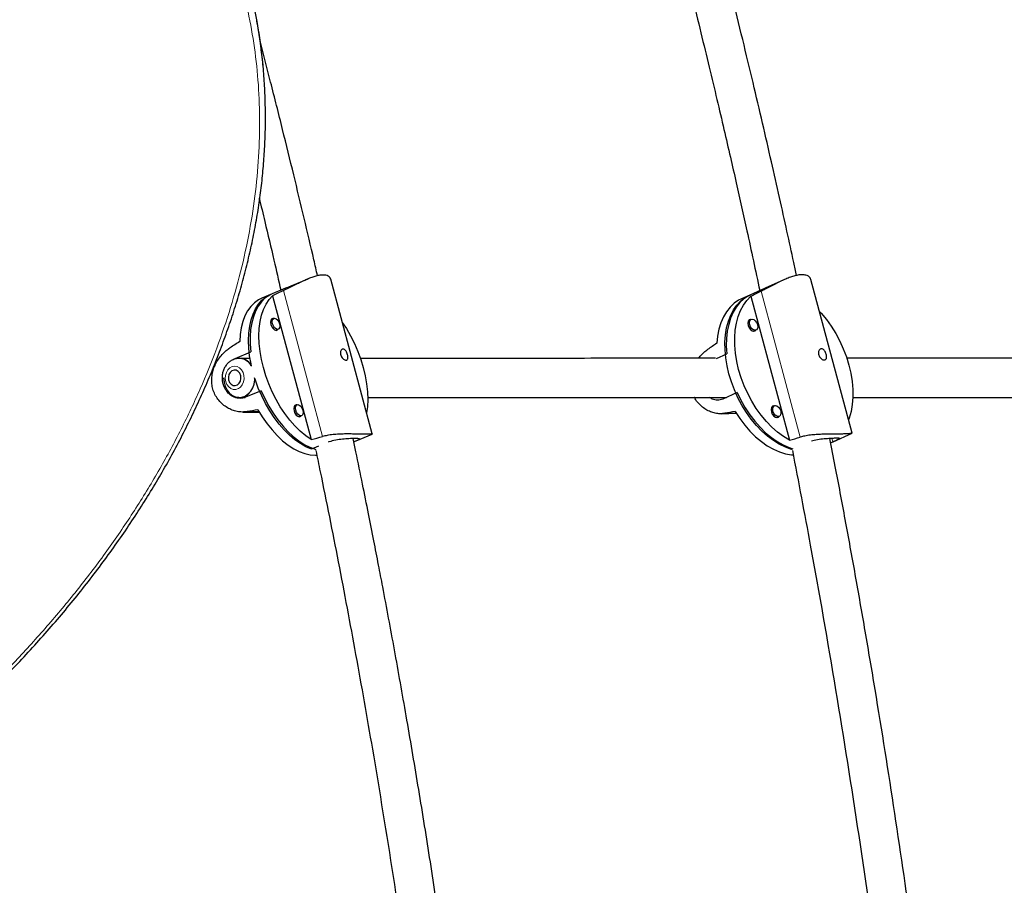
# Model space of a CAD drawing. Extents: x -83 to 770, y -9 to 651.
# Drawn here: x 175 to 191, y 159 to 173 of the extents above; entities that cross this region are included whole.
import ezdxf

# ---------------------------------------------------------------- set-up
doc = ezdxf.new("R2010")
doc.units = 0
doc.header["$LTSCALE"] = 0.125
doc.header["$MEASUREMENT"] = 0
doc.layers.add('CONTOUR', color=7, linetype='CONTINUOUS')

msp = doc.modelspace()

# ---------------------------------------------------------------- linework, layer by layer
at = {"layer": 'CONTOUR', "lineweight": 25}
for p, q in [((179.55958, 168.9928), (179.29123, 168.88091)), ((180.59453, 166.51279), (179.92813, 168.98999)), ((187.18505, 168.97934), (186.88596, 168.84594)), ((188.28185, 166.52625), (187.62015, 168.98602)), ((178.98999, 168.75531), (178.82338, 168.68584)), ((179.20537, 168.84494), (178.95546, 168.74074)), ((186.87497, 168.84104), (186.64215, 168.7372)), ((186.88596, 168.84594), (186.87497, 168.84104)), ((178.99779, 168.7264), (179.61751, 166.42275)), ((186.64215, 168.7372), (186.50969, 168.67812)), ((186.658, 168.71612), (187.2777, 166.41246)), ((179.01727, 168.36249), (178.97532, 168.345)), ((186.66427, 168.34718), (186.62209, 168.32837)), ((179.04748, 168.17194), (179.08942, 168.18943)), ((186.69846, 168.15713), (186.74065, 168.17594)), ((178.39729, 167.72196), (178.64721, 167.82616)), ((178.636, 167.72332), (178.4646, 167.72332)), ((178.636, 167.72332), (178.4646, 167.72332)), ((186.10652, 167.72279), (186.27259, 167.79687)), ((178.81461, 167.20388), (178.5647, 167.09968)), ((178.46462, 167.09832), (178.55762, 167.09832)), ((178.46462, 167.09832), (178.55762, 167.09832)), ((186.43999, 167.17458), (186.20718, 167.07075)), ((178.51866, 166.86394), (178.78477, 166.86395)), ((179.38929, 166.97957), (179.34735, 166.96208)), ((187.03629, 166.96426), (186.99411, 166.94545)), ((179.4195, 166.78902), (179.46145, 166.80651)), ((186.18816, 166.83717), (186.42256, 166.84659)), ((187.07048, 166.77421), (187.11266, 166.79302)), ((180.33486, 166.4043), (180.59351, 166.51214)), ((187.97443, 166.38872), (188.27956, 166.52481)), ((179.73557, 166.31757), (179.62026, 166.26949)), ((187.32542, 166.27419), (187.30694, 166.26595)), ((187.93676, 166.37192), (187.97083, 166.38711))]:
    msp.add_line(p, q, dxfattribs=at)
at = {"layer": 'CONTOUR', "lineweight": 18}
for p, q in [((179.17071, 168.80684), (179.79879, 166.47209)), ((186.82247, 168.79729), (187.45054, 166.46253)), ((178.39729, 167.72196), (178.44124, 167.72196)), ((178.71532, 167.39552), (178.7149, 167.3872)), ((178.58892, 166.86997), (178.78122, 166.86998)), ((186.24075, 166.84304), (186.42026, 166.85026)), ((187.95619, 166.44154), (187.97083, 166.38711))]:
    msp.add_line(p, q, dxfattribs=at)
at = {"layer": 'CONTOUR', "lineweight": 25, "flags": 128}
for points in [[(179.00085, 168.75967), (178.93942, 168.73021), (178.87523, 168.68493), (178.81759, 168.62753), (178.7671, 168.55859), (178.72427, 168.47884), (178.68957, 168.3891), (178.66333, 168.2903), (178.64585, 168.18346), (178.63729, 168.0697), (178.63774, 167.95018), (178.64721, 167.82616)], [(178.82338, 168.68584), (178.77127, 168.65984), (178.70676, 168.61389), (178.64892, 168.55564), (178.59835, 168.48571), (178.5556, 168.40483), (178.52111, 168.31386), (178.49524, 168.21374), (178.47827, 168.10555), (178.47037, 167.99041)], [(178.6601, 167.59762), (178.65217, 167.63465), (178.63008, 167.76287), (178.61684, 167.88841), (178.61258, 168.00998), (178.61734, 168.12632), (178.63107, 168.23622), (178.65365, 168.33854), (178.68482, 168.43223), (178.72427, 168.5163), (178.77158, 168.58989), (178.82628, 168.65224), (178.88778, 168.70269), (178.95546, 168.74074)], [(179.61751, 166.42275), (179.52853, 166.48463), (179.44083, 166.55798), (179.35533, 166.64203), (179.27294, 166.73589), (179.1945, 166.83858), (179.12087, 166.94902), (179.0528, 167.06604), (178.99101, 167.18841), (178.93616, 167.31485), (178.88882, 167.44402), (178.84949, 167.57456), (178.81858, 167.7051), (178.79643, 167.83427), (178.78325, 167.96071), (178.7792, 168.08308), (178.78431, 168.20011), (178.79853, 168.31055), (178.82171, 168.41324), (178.8536, 168.50711), (178.89388, 168.59116), (178.94211, 168.66452), (178.99779, 168.7264)], [(186.50969, 168.67812), (186.46289, 168.65443), (186.39048, 168.60507), (186.32509, 168.54356), (186.26739, 168.47056), (186.21801, 168.38682), (186.17746, 168.29324), (186.14616, 168.19079), (186.12446, 168.08055), (186.11256, 167.96369)], [(187.30694, 166.26595), (187.21079, 166.30054), (187.11442, 166.34766), (187.01884, 166.40684), (186.92504, 166.47746), (186.83398, 166.55878), (186.74662, 166.64996), (186.66385, 166.75006), (186.58653, 166.85804), (186.51547, 166.97277), (186.45141, 167.09309), (186.395, 167.21772), (186.34683, 167.34539), (186.3074, 167.47476), (186.27712, 167.6045), (186.25631, 167.73327), (186.24517, 167.85972), (186.24383, 167.98256), (186.2523, 168.10049), (186.27049, 168.21231), (186.29821, 168.31685), (186.33517, 168.41303), (186.381, 168.49985), (186.43521, 168.57641), (186.49725, 168.64192), (186.56647, 168.69571), (186.64215, 168.7372)], [(186.66491, 168.74735), (186.61982, 168.72463), (186.54779, 168.67597), (186.48264, 168.61533), (186.42505, 168.54334), (186.37562, 168.46074), (186.33487, 168.36839), (186.30321, 168.26725), (186.28097, 168.15837), (186.26838, 168.04287), (186.26558, 167.92195), (186.27259, 167.79687)], [(187.2777, 166.41246), (187.1813, 166.47114), (187.08661, 166.54148), (186.99465, 166.62275), (186.90638, 166.71408), (186.82273, 166.81452), (186.74458, 166.92301), (186.67275, 167.03841), (186.608, 167.1595), (186.55101, 167.28502), (186.50237, 167.41363), (186.46261, 167.54399), (186.43214, 167.67472), (186.41128, 167.80444), (186.40024, 167.93181), (186.39916, 168.05546), (186.40803, 168.1741), (186.42676, 168.28649), (186.45516, 168.39143), (186.49293, 168.48783), (186.53967, 168.57467), (186.59489, 168.65103), (186.658, 168.71612)], [(187.75806, 168.47336), (187.7842, 168.44485), (187.86785, 168.34441), (187.946, 168.23592), (188.01783, 168.12052), (188.08259, 167.99942), (188.13958, 167.87391), (188.18821, 167.7453), (188.22797, 167.61494), (188.25845, 167.48421), (188.27931, 167.35448), (188.29034, 167.22712), (188.29143, 167.10347), (188.28256, 166.98483), (188.26382, 166.87244), (188.23542, 166.7675), (188.22502, 166.73751)], [(179.01161, 168.36013), (179.00404, 168.36086), (178.98318, 168.35364), (178.96939, 168.33308), (178.96475, 168.30232), (178.96998, 168.26603), (178.98427, 168.22974), (179.00546, 168.19898), (179.03032, 168.17843), (179.05505, 168.17121), (179.07591, 168.17843), (179.08376, 168.18707)], [(179.10919, 168.27596), (179.11409, 168.24194), (179.10974, 168.2131), (179.09681, 168.19383), (179.07726, 168.18706), (179.05407, 168.19382), (179.03077, 168.21309), (179.0109, 168.24193), (178.9975, 168.27595), (178.9926, 168.30997), (178.99695, 168.33881), (179.00988, 168.35809), (179.02943, 168.36485), (179.05262, 168.35809), (179.07592, 168.33882), (179.09579, 168.30998), (179.10919, 168.27596)], [(180.1143, 168.29794), (180.17897, 168.20016), (180.24704, 168.08314), (180.30883, 167.96077), (180.36368, 167.83433), (180.41102, 167.70517), (180.45035, 167.57462), (180.48126, 167.44408), (180.50342, 167.31491), (180.51659, 167.18847), (180.52064, 167.0661), (180.51553, 166.94907), (180.50346, 166.85129)], [(186.66211, 168.34622), (186.65478, 168.34649), (186.63158, 168.33827), (186.6158, 168.31685), (186.60984, 168.28552), (186.6146, 168.24903), (186.62936, 168.21294), (186.65187, 168.18275), (186.67871, 168.16305), (186.70579, 168.15685), (186.72899, 168.16508), (186.73848, 168.17497)], [(186.76404, 168.26404), (186.76851, 168.22983), (186.76291, 168.20045), (186.74812, 168.18038), (186.72637, 168.17266), (186.70099, 168.17848), (186.67582, 168.19695), (186.65472, 168.22525), (186.64088, 168.25908), (186.63641, 168.29329), (186.642, 168.32267), (186.6568, 168.34274), (186.67854, 168.35046), (186.70393, 168.34464), (186.72909, 168.32617), (186.7502, 168.29787), (186.76404, 168.26404)], [(178.29003, 167.42026), (178.29348, 167.37706), (178.30858, 167.33793), (178.33352, 167.30759), (178.3653, 167.28971), (178.40007, 167.28642), (178.43364, 167.29815), (178.46197, 167.32346), (178.48164, 167.35931), (178.49027, 167.40137), (178.48683, 167.44457), (178.47172, 167.4837), (178.44678, 167.51403), (178.41501, 167.53192), (178.38024, 167.5352), (178.34666, 167.52348), (178.31833, 167.49817), (178.29867, 167.46232), (178.29003, 167.42026)], [(178.2136, 167.4108), (178.21947, 167.34362), (178.23681, 167.27959), (178.26479, 167.22169), (178.30212, 167.17263), (178.34705, 167.13471), (178.39747, 167.1097), (178.45104, 167.09877), (178.50524, 167.10244), (178.55753, 167.12052), (178.60549, 167.15217), (178.64685, 167.19592), (178.6797, 167.24972), (178.70249, 167.31105), (178.71415, 167.37704), (178.71532, 167.39552)], [(179.62026, 166.26949), (179.53211, 166.30753), (179.44346, 166.35798), (179.35523, 166.42032), (179.26832, 166.49391), (179.18364, 166.57798), (179.10206, 166.67166), (179.02444, 166.77397), (178.95157, 166.88387), (178.88422, 167.00021), (178.82308, 167.12178), (178.76877, 167.24732), (178.72188, 167.37553), (178.70952, 167.41372)], [(178.81461, 167.20388), (178.87187, 167.07985), (178.93572, 166.96034), (179.00549, 166.84658), (179.08045, 166.73975), (179.15984, 166.64095), (179.24283, 166.55121), (179.32856, 166.47147), (179.41614, 166.40254), (179.50466, 166.34514), (179.59321, 166.29987), (179.68087, 166.26719), (179.69148, 166.26408)], [(186.43999, 167.17458), (186.49971, 167.05162), (186.56681, 166.93351), (186.6406, 166.82148), (186.72032, 166.71669), (186.80514, 166.62024), (186.89417, 166.5331), (186.98651, 166.4562), (187.08118, 166.39033), (187.17721, 166.33617), (187.27361, 166.29428), (187.32911, 166.27584)], [(178.76351, 166.9007), (178.83336, 166.78556), (178.90855, 166.67737), (178.98828, 166.57726), (179.07171, 166.48629), (179.15798, 166.40542), (179.24617, 166.33549), (179.33535, 166.27725), (179.42458, 166.2313), (179.51293, 166.19813), (179.59947, 166.17809), (179.68328, 166.17139), (179.70625, 166.17192)], [(179.38363, 166.97721), (179.37606, 166.97794), (179.35521, 166.97072), (179.34141, 166.95016), (179.33677, 166.9194), (179.342, 166.88311), (179.3563, 166.84683), (179.37748, 166.81606), (179.40234, 166.79551), (179.42708, 166.78829), (179.44793, 166.79551), (179.45579, 166.80415)], [(179.48121, 166.89304), (179.48611, 166.85902), (179.48177, 166.83018), (179.46883, 166.81091), (179.44928, 166.80414), (179.42609, 166.81091), (179.40279, 166.83018), (179.38293, 166.85902), (179.36952, 166.89304), (179.36462, 166.92706), (179.36897, 166.9559), (179.3819, 166.97517), (179.40145, 166.98194), (179.42465, 166.97517), (179.44795, 166.9559), (179.46781, 166.92706), (179.48121, 166.89304)], [(186.4057, 166.87398), (186.47954, 166.76056), (186.55946, 166.65441), (186.64462, 166.55664), (186.73412, 166.46828), (186.82701, 166.39026), (186.92233, 166.32341), (187.01906, 166.26842), (187.11619, 166.22588), (187.21271, 166.19622), (187.30758, 166.17978), (187.33731, 166.17734)], [(187.03413, 166.9633), (187.02679, 166.96358), (187.0036, 166.95535), (186.98782, 166.93394), (186.98185, 166.9026), (186.98662, 166.86611), (187.00138, 166.83002), (187.02389, 166.79983), (187.05073, 166.78014), (187.07781, 166.77393), (187.10101, 166.78216), (187.1105, 166.79206)], [(187.13606, 166.88112), (187.14052, 166.84691), (187.13493, 166.81753), (187.12014, 166.79746), (187.09839, 166.78974), (187.073, 166.79556), (187.04784, 166.81403), (187.02673, 166.84233), (187.01289, 166.87617), (187.00843, 166.91037), (187.01402, 166.93975), (187.02882, 166.95982), (187.05056, 166.96754), (187.07595, 166.96172), (187.10111, 166.94325), (187.12222, 166.91495), (187.13606, 166.88112)]]:
    msp.add_lwpolyline(points, dxfattribs=at)
at = {"layer": 'CONTOUR', "lineweight": 18, "flags": 128}
for points in [[(178.54033, 167.39664), (178.53783, 167.44761), (178.52438, 167.49585), (178.50097, 167.53778), (178.46935, 167.5703), (178.43185, 167.59098), (178.39126, 167.59831), (178.35058, 167.59173), (178.31285, 167.57173), (178.28084, 167.5398), (178.25694, 167.4983), (178.24292, 167.45031), (178.23983, 167.39939), (178.24788, 167.34932), (178.26648, 167.30382), (178.29425, 167.26624), (178.32914, 167.23939), (178.36855, 167.22525), (178.40956, 167.22488), (178.44914, 167.23829), (178.48434, 167.2645), (178.51255, 167.30156), (178.53169, 167.34673), (178.54033, 167.39664)], [(178.7149, 167.3872), (178.70497, 167.32076), (178.6838, 167.25854), (178.65239, 167.20344), (178.61219, 167.15803), (178.56509, 167.12445), (178.51329, 167.10425), (178.45965, 167.09838)]]:
    msp.add_lwpolyline(points, dxfattribs=at)
at = {"layer": 'CONTOUR', "lineweight": 25}
msp.add_arc((178.45906, 167.49077), 0.23187, 31.356783, 94.40785, dxfattribs=at)
at = {"layer": 'CONTOUR', "lineweight": 18}
msp.add_arc((178.45505, 167.48536), 0.23812, 31.966039, 87.82734, dxfattribs=at)
at = {"layer": 'CONTOUR', "lineweight": 25}
for centre, major_axis, ratio, start_param, end_param in [((164.83758, 168.42907), (13.12202, 6.98829), 0.71611504, 5.99133139, 7.00055602), ((182.1319, 168.60943), (6.59793, 2.44162), 0.18679634, 1.96601523, 1.99547618), ((189.65746, 168.61071), (6.28087, 2.47451), 0.19427008, 1.96123214, 1.99069309), ((176.85852, 166.41074), (5.51437, 3.67557), 0.06732622, 1.22962727, 1.25908821), ((184.74487, 166.41966), (5.133, 3.66462), 0.07727459, 1.24639499, 1.27585593), ((176.85852, 166.41074), (6.19897, 1.13691), 0.02308693, 1.25420171, 1.28366266), ((184.74487, 166.41966), (5.8173, 1.13027), 0.02278076, 1.27684663, 1.30630758), ((182.1319, 168.60943), (6.59793, 2.44162), 0.18679634, 4.25338059, 4.28284154), ((189.65746, 168.61071), (6.28087, 2.47451), 0.19427008, 4.2485975, 4.27805844)]:
    msp.add_ellipse(centre, major_axis=major_axis, ratio=ratio, start_param=start_param, end_param=end_param, dxfattribs=at)
at = {"layer": 'CONTOUR', "lineweight": 18}
msp.add_open_spline([(167.10913, 179.84812), (166.96815, 179.83348), (166.65465, 179.80091), (166.16476, 179.73302), (165.63958, 179.64525), (165.11105, 179.5405), (164.60027, 179.42373), (164.04936, 179.28182), (163.45809, 179.11032), (162.80683, 178.89657), (162.15571, 178.65756), (161.5066, 178.39347), (160.85995, 178.10389), (160.21785, 177.78911), (159.58088, 177.44872), (158.95137, 177.08317), (158.33005, 176.69203), (157.71959, 176.27604), (157.12086, 175.8348), (156.53688, 175.36944), (155.96873, 174.87964), (155.41975, 174.36706), (154.89122, 173.83155), (154.38677, 173.27542), (153.90779, 172.6988), (153.45806, 172.10476), (153.03899, 171.49374), (152.65425, 170.86965), (152.3051, 170.23323), (151.99475, 169.58913), (151.72412, 168.93835), (151.4956, 168.28599), (151.30963, 167.63315), (151.16751, 166.98501), (151.06911, 166.34259), (151.01459, 165.71072), (151.0033, 165.09018), (151.0344, 164.48516), (151.10685, 163.8961), (151.21906, 163.32642), (151.36978, 162.7762), (151.55696, 162.24808), (151.77929, 161.74189), (152.03451, 161.25953), (152.32138, 160.80067), (152.63758, 160.36666), (152.98198, 159.95706), (153.35237, 159.57277), (153.74773, 159.21333), (154.16599, 158.87934), (154.60627, 158.57033), (155.06665, 158.2867), (155.54639, 158.02801), (156.0437, 157.79451), (156.55798, 157.58584), (157.08754, 157.40214), (157.63189, 157.24312), (158.18945, 157.10886), (158.75981, 156.99916), (159.34145, 156.91406), (159.93404, 156.85342), (160.53611, 156.81728), (161.14736, 156.80558), (161.66322, 156.8162), (162.17238, 156.84157), (162.67426, 156.88049), (163.27398, 156.94852), (163.87745, 157.03835), (164.49592, 157.15213), (165.13049, 157.29183), (165.77985, 157.45907), (166.43102, 157.65134), (167.08227, 157.86853), (167.73324, 158.11101), (168.38203, 158.37858), (169.02819, 158.67164), (169.66961, 158.98991), (170.30571, 159.3338), (170.93413, 159.70284), (171.55412, 160.09745), (172.16302, 160.51688), (172.75991, 160.96151), (173.34177, 161.43021), (173.9075, 161.92325), (174.45373, 162.43897), (174.97918, 162.97747), (175.48021, 163.53641), (175.95539, 164.11564), (176.40099, 164.71202), (176.81555, 165.3251), (177.19547, 165.95092), (177.53947, 166.58869), (177.84441, 167.23375), (178.10938, 167.88507), (178.33207, 168.53755), (178.51207, 169.19006), (178.64817, 169.83746), (178.74054, 170.47873), (178.78907, 171.10906), (178.79447, 171.72773), (178.75762, 172.33056), (178.6796, 172.91716), (178.56202, 173.48416), (178.40616, 174.03149), (178.21408, 174.55658), (177.98708, 175.05961), (177.72744, 175.53871), (177.4364, 175.99423), (177.11626, 176.42485), (176.76815, 176.83103), (176.39428, 177.21187), (175.99564, 177.56784), (175.57431, 177.89837), (175.13114, 178.20391), (174.66807, 178.48409), (174.18579, 178.73932), (173.68614, 178.96942), (173.1696, 179.17455), (172.6382, 179.35528), (172.09112, 179.50924), (171.68077, 179.61035), (171.44919, 179.65257), (171.40865, 179.65996)], degree=3, knots=[0, 0, 0, 0, 0.005694135, 0.012662944, 0.019631736, 0.026628303, 0.033624847, 0.039811132, 0.048333995, 0.056870707, 0.065393748, 0.073931726, 0.082454991, 0.090994611, 0.099518154, 0.108059847, 0.116583726, 0.125127979, 0.133652253, 0.142199582, 0.150724298, 0.159275201, 0.167800382, 0.176355237, 0.184880856, 0.193439776, 0.201965742, 0.210528399, 0.219054551, 0.227620054, 0.236146189, 0.244713112, 0.253239025, 0.261805639, 0.270331176, 0.27889582, 0.287420898, 0.295982317, 0.304506923, 0.313064431, 0.321588596, 0.330142038, 0.338665819, 0.347215419, 0.355738876, 0.36428507, 0.372808263, 0.381351563, 0.389874546, 0.398415462, 0.40693828, 0.41547728, 0.423999972, 0.432537468, 0.441060069, 0.449596418, 0.458118957, 0.466654467, 0.475176971, 0.483711917, 0.492234412, 0.500769041, 0.509291551, 0.517826098, 0.522086789, 0.530152546, 0.538228637, 0.546252468, 0.554286755, 0.56280949, 0.571345316, 0.57986819, 0.588404978, 0.596928032, 0.605466111, 0.613989393, 0.622529141, 0.631052705, 0.639594558, 0.648118463, 0.65666291, 0.665187213, 0.673734773, 0.682259521, 0.690810685, 0.699335898, 0.707891033, 0.716416679, 0.724975873, 0.733501857, 0.742064745, 0.750590903, 0.759156555, 0.76768268, 0.776249639, 0.78477553, 0.793342059, 0.801867566, 0.810432022, 0.818957068, 0.827518233, 0.836042807, 0.844600035, 0.853124172, 0.86167734, 0.870201096, 0.878750447, 0.887273884, 0.895819862, 0.904343039, 0.912886159, 0.921409129, 0.929949899, 0.938472707, 0.947011592, 0.955534277, 0.964071683, 0.972594279, 0.98113056, 0.989653096, 0.998188559, 1, 1, 1, 1], dxfattribs=at)
at = {"layer": 'CONTOUR', "lineweight": 25}
for points, knots in [([(187.39029, 169.04988), (187.37541, 169.11957), (187.32496, 169.35597), (187.23431, 169.77142), (187.1153, 170.30923), (186.98528, 170.88523), (186.84395, 171.49925), (186.69076, 172.15102), (186.52522, 172.84028), (186.34676, 173.56674), (186.15482, 174.33005), (185.94878, 175.12988), (185.72942, 175.96052), (185.49633, 176.82118), (185.24896, 177.71096), (184.98575, 178.63495), (184.80144, 179.26024), (184.70744, 179.57917)], [0, 0, 0, 0, 0.019504635, 0.066163771, 0.116493399, 0.170493539, 0.228164211, 0.289505438, 0.354517243, 0.423199653, 0.495552695, 0.571576395, 0.651270771, 0.733115009, 0.818500052, 0.907425938, 1, 1, 1, 1]), ([(184.1091, 179.39858), (184.19331, 179.11308), (184.35831, 178.55366), (184.59433, 177.7286), (184.81597, 176.93679), (185.02328, 176.17874), (185.21588, 175.45885), (185.39445, 174.77705), (185.5597, 174.13325), (185.71324, 173.52329), (185.8564, 172.94386), (185.98943, 172.39567), (186.11259, 171.87939), (186.22527, 171.39928), (186.32784, 170.95551), (186.42176, 170.54353), (186.51007, 170.15052), (186.63811, 169.57554), (186.73309, 169.12699), (186.80067, 168.8079)], [0, 0, 0, 0, 0.08242509, 0.16150903, 0.23714504, 0.30933308, 0.37807312, 0.44222943, 0.50305971, 0.56056394, 0.61474207, 0.66659725, 0.71498915, 0.75991775, 0.80138302, 0.83938496, 0.87524942, 0.91125341, 1, 1, 1, 1]), ([(158.60615, 156.91571), (158.70272, 156.89941), (158.9268, 156.86157), (159.28442, 156.81476), (159.67807, 156.77318), (160.07715, 156.74261), (160.48104, 156.72267), (160.88941, 156.71354), (161.3018, 156.71521), (161.7178, 156.7277), (162.13696, 156.75101), (162.55879, 156.78513), (162.98288, 156.83), (163.40833, 156.88555), (163.83453, 156.95171), (164.26083, 157.02833), (164.68706, 157.11533), (165.1128, 157.2126), (165.53763, 157.32), (165.96116, 157.43738), (166.38301, 157.5646), (166.80284, 157.7015), (167.22029, 157.84792), (167.63505, 158.00369), (168.04684, 158.16865), (168.45481, 158.34242), (168.85852, 158.52478), (169.25751, 158.71539), (169.6518, 158.9142), (170.04096, 159.12091), (170.42458, 159.33523), (170.80228, 159.55686), (171.17372, 159.78552), (171.53861, 160.02095), (171.89669, 160.26286), (172.2477, 160.51102), (172.59147, 160.76519), (172.92782, 161.02515), (173.25543, 161.28978), (173.57441, 161.5592), (173.88501, 161.83326), (174.18841, 162.1129), (174.48421, 162.3977), (174.77198, 162.68718), (175.05131, 162.98087), (175.32186, 163.27832), (175.58329, 163.57908), (175.83534, 163.88274), (176.07776, 164.18892), (176.31035, 164.49723), (176.53294, 164.80734), (176.74537, 165.11894), (176.94761, 165.43179), (177.13881, 165.74468), (177.31966, 166.05843), (177.49086, 166.37368), (177.65336, 166.69218), (177.80683, 167.0134), (177.951, 167.33681), (178.08559, 167.66189), (178.21032, 167.98805), (178.32497, 168.31473), (178.4293, 168.64134), (178.52314, 168.96732), (178.60631, 169.29211), (178.6787, 169.61518), (178.74019, 169.93601), (178.79072, 170.25407), (178.83016, 170.56894), (178.85894, 170.88187), (178.87726, 171.19385), (178.88505, 171.50575), (178.88223, 171.81682), (178.86862, 172.12672), (178.84442, 172.4352), (178.80861, 172.74143), (178.77476, 172.97671), (178.74936, 173.10814), (178.74321, 173.13996)], [0, 0, 0, 0, 0.01163771, 0.02700326, 0.04241344, 0.05786221, 0.07334319, 0.08884973, 0.10437498, 0.11991191, 0.13545341, 0.15099022, 0.16651498, 0.1820245, 0.19745985, 0.21284504, 0.22817369, 0.24344038, 0.25864031, 0.27376937, 0.28882414, 0.3038019, 0.31870064, 0.33351906, 0.34825659, 0.36291485, 0.37743106, 0.39185234, 0.40617191, 0.42038359, 0.43448249, 0.44846497, 0.46232868, 0.47607247, 0.48969635, 0.50320144, 0.51658993, 0.52986502, 0.54303362, 0.55595715, 0.56881864, 0.58161985, 0.59435123, 0.60700436, 0.61957209, 0.63204857, 0.64442923, 0.65671085, 0.66889149, 0.68097051, 0.69294848, 0.70482717, 0.7166096, 0.72830658, 0.73980514, 0.75134538, 0.76292102, 0.77452583, 0.78615311, 0.79779585, 0.80944676, 0.82109717, 0.83273849, 0.84436351, 0.85596525, 0.86753711, 0.879073, 0.89056734, 0.90201409, 0.91341649, 0.92495651, 0.93658748, 0.94831148, 0.9601293, 0.97204062, 0.984044, 0.99613686, 1, 1, 1, 1]), ([(179.71758, 169.04535), (179.69811, 169.13064), (179.6279, 169.43805), (179.50109, 169.97709), (179.3343, 170.67332), (179.15546, 171.40051), (178.97401, 172.12237), (178.84982, 172.60061), (178.79101, 172.82706)], [0, 0, 0, 0, 0.06717627, 0.24213486, 0.4257908, 0.61814415, 0.81919501, 1, 1, 1, 1]), ([(178.78307, 170.28885), (178.81331, 170.1635), (178.8933, 169.83197), (179.00884, 169.34013), (179.09306, 168.97316), (179.12973, 168.8134)], [0, 0, 0, 0, 0.25555511, 0.67591588, 1, 1, 1, 1]), ([(179.92669, 168.98961), (179.92632, 168.9927), (179.92446, 169.00817), (179.90647, 169.02901), (179.87283, 169.04942), (179.82689, 169.0583), (179.77147, 169.05661), (179.71007, 169.04531), (179.64225, 169.02522), (179.56962, 168.99771), (179.49177, 168.96348), (179.40975, 168.9241), (179.32488, 168.88174), (179.24388, 168.84127), (179.19357, 168.8176), (179.17071, 168.80684)], [0, 0, 0, 0, 0.02177353, 0.1091775, 0.19239728, 0.27839133, 0.35600376, 0.4359561, 0.51236508, 0.59077364, 0.67144028, 0.75420102, 0.83929084, 0.92697671, 1, 1, 1, 1]), ([(187.61874, 168.98563), (187.61614, 168.9943), (187.60996, 169.0149), (187.58317, 169.03899), (187.54198, 169.05676), (187.48996, 169.0633), (187.42909, 169.05921), (187.36332, 169.04568), (187.29204, 169.02348), (187.21694, 168.99402), (187.13764, 168.95801), (187.05529, 168.91708), (186.97135, 168.87346), (186.8924, 168.83211), (186.84432, 168.80817), (186.82247, 168.79729)], [0, 0, 0, 0, 0.061025981, 0.14492277, 0.224803259, 0.307346704, 0.381844846, 0.458589005, 0.531931991, 0.607194319, 0.684624111, 0.764063983, 0.845739481, 0.929906851, 1, 1, 1, 1]), ([(179.29128, 168.88081), (179.2738, 168.87353), (179.243, 168.86069), (179.21674, 168.84969), (179.20537, 168.84494)], [0, 0, 0, 0, 0.56731135, 1, 1, 1, 1]), ([(178.58892, 166.86997), (178.56331, 166.86696), (178.51129, 166.86084), (178.43011, 166.87064), (178.34942, 166.89391), (178.27169, 166.9314), (178.19843, 166.98336), (178.13458, 167.0482), (178.0827, 167.1245), (178.04671, 167.20655), (178.02607, 167.29311), (178.02049, 167.37904), (178.02878, 167.46547), (178.05001, 167.55027), (178.08406, 167.63333), (178.13021, 167.71268), (178.18751, 167.78577), (178.24995, 167.84693), (178.2941, 167.87747), (178.31415, 167.89135)], [0, 0, 0, 0, 0.05823284, 0.11826332, 0.17646128, 0.23619376, 0.29717023, 0.35996767, 0.41975887, 0.48154332, 0.53730579, 0.59474942, 0.64964725, 0.70598172, 0.76393856, 0.82339995, 0.88453473, 0.9475347, 1, 1, 1, 1]), ([(180.17367, 167.69409), (180.16704, 167.695), (180.15379, 167.69683), (180.13121, 167.7111), (180.1103, 167.73252), (180.09376, 167.75994), (180.08423, 167.79011), (180.08274, 167.81957), (180.08895, 167.84514), (180.10165, 167.86381), (180.11883, 167.87299), (180.13801, 167.87145), (180.15707, 167.85961), (180.17455, 167.83894), (180.18921, 167.81178), (180.19991, 167.78156), (180.20568, 167.75201), (180.20579, 167.72616), (180.19956, 167.7066), (180.18827, 167.69574), (180.17796, 167.69458), (180.17367, 167.69409)], [0, 0, 0, 0, 0.05315596, 0.10629361, 0.15990903, 0.21386815, 0.26729838, 0.32014999, 0.37327567, 0.42709625, 0.48095886, 0.53415223, 0.58701039, 0.64036439, 0.69429988, 0.74799449, 0.80098186, 0.85390695, 0.9075014, 0.96146286, 1, 1, 1, 1]), ([(185.82332, 167.72361), (185.83114, 167.73462), (185.85715, 167.77123), (185.90591, 167.81963), (185.94722, 167.85043), (185.96599, 167.86442)], [0, 0, 0, 0, 0.190094238, 0.631993684, 1, 1, 1, 1]), ([(187.83484, 167.69824), (187.82758, 167.69888), (187.81307, 167.70015), (187.78892, 167.71369), (187.76684, 167.73454), (187.74966, 167.76164), (187.74003, 167.79176), (187.73898, 167.82145), (187.74616, 167.84749), (187.76031, 167.86684), (187.77929, 167.87683), (187.80043, 167.87613), (187.8214, 167.86508), (187.84049, 167.84504), (187.85626, 167.81831), (187.86737, 167.78823), (187.87279, 167.75856), (187.87187, 167.73231), (187.86406, 167.71213), (187.85103, 167.70057), (187.8396, 167.69893), (187.83484, 167.69824)], [0, 0, 0, 0, 0.053155963, 0.106293609, 0.159909026, 0.213868146, 0.267298377, 0.320149991, 0.373275671, 0.427096248, 0.480958862, 0.534152234, 0.587010393, 0.640364389, 0.694299883, 0.747994494, 0.800981855, 0.85390695, 0.907501404, 0.961462864, 1, 1, 1, 1]), ([(178.46395, 167.72192), (178.45146, 167.72189), (178.42061, 167.72181), (178.37293, 167.70756), (178.32364, 167.68215), (178.28009, 167.6462), (178.2435, 167.60141), (178.21512, 167.54895), (178.19615, 167.49057), (178.18759, 167.42841), (178.19005, 167.36491), (178.2038, 167.30265), (178.22867, 167.24427), (178.26401, 167.19252), (178.30846, 167.14993), (178.35986, 167.11933), (178.41091, 167.10156), (178.44441, 167.10017), (178.45861, 167.09958)], [0, 0, 0, 0, 0.04194614, 0.10354386, 0.16486567, 0.22664741, 0.28941944, 0.35339434, 0.41847846, 0.48442915, 0.55104219, 0.61821601, 0.68584857, 0.75366969, 0.82112474, 0.88750626, 0.95230823, 1, 1, 1, 1]), ([(178.35148, 167.69444), (178.35567, 167.69823), (178.36984, 167.71104), (178.38595, 167.71745), (178.39729, 167.72196)], [0, 0, 0, 0, 0.29592403, 1, 1, 1, 1]), ([(186.09082, 167.72362), (185.82639, 167.72361), (185.28956, 167.72359), (184.49212, 167.72356), (183.69556, 167.72352), (182.90879, 167.72349), (182.1314, 167.72346), (181.36448, 167.72343), (180.789, 167.72341), (180.47239, 167.7234), (180.40476, 167.72339)], [0, 0, 0, 0, 0.13403884, 0.27211469, 0.41019054, 0.54826639, 0.68634224, 0.82441809, 0.96249394, 1, 1, 1, 1]), ([(194.62746, 167.72398), (194.37117, 167.72397), (193.81288, 167.72395), (192.96287, 167.72391), (192.07542, 167.72387), (191.19694, 167.72384), (190.32706, 167.7238), (189.46654, 167.72376), (188.755, 167.72373), (188.3338, 167.72372), (188.19312, 167.72371)], [0, 0, 0, 0, 0.11545741, 0.25150991, 0.3875624, 0.52361489, 0.65966739, 0.79571988, 0.93177237, 1, 1, 1, 1]), ([(178.5647, 167.09968), (178.53554, 167.0914), (178.47725, 167.07486), (178.38324, 167.09725), (178.31188, 167.13478), (178.28397, 167.17332), (178.27666, 167.18342)], [0, 0, 0, 0, 0.29594283, 0.59166848, 0.89299532, 1, 1, 1, 1]), ([(180.51604, 167.0984), (180.7471, 167.09841), (181.2294, 167.09843), (181.9751, 167.09845), (182.75017, 167.09849), (183.53516, 167.09852), (184.32948, 167.09855), (185.1339, 167.09858), (185.78063, 167.09861), (186.16246, 167.09863), (186.2697, 167.09863)], [0, 0, 0, 0, 0.12580278, 0.26259855, 0.39939432, 0.5361901, 0.67298587, 0.80978164, 0.94657742, 1, 1, 1, 1]), ([(186.24075, 166.84304), (186.21648, 166.83999), (186.1672, 166.83377), (186.08936, 166.84327), (186.01146, 166.86614), (185.93608, 166.90323), (185.86424, 166.95455), (185.80307, 167.0198), (185.76512, 167.06926), (185.75287, 167.09768), (185.75247, 167.09861)], [0, 0, 0, 0, 0.13806879, 0.28039976, 0.41838588, 0.56001028, 0.70458417, 0.85347553, 0.99523918, 1, 1, 1, 1]), ([(186.20718, 167.07075), (186.18008, 167.06288), (186.12589, 167.04716), (186.04847, 167.06064), (186.00878, 167.08901), (185.99535, 167.09862)], [0, 0, 0, 0, 0.39832744, 0.79636257, 1, 1, 1, 1]), ([(188.28665, 167.09871), (188.33906, 167.09872), (188.6716, 167.09873), (189.2931, 167.09876), (190.15154, 167.09879), (191.0197, 167.09883), (191.8964, 167.09887), (192.78206, 167.0989), (193.64824, 167.09894), (194.22347, 167.09897), (194.49724, 167.09898)], [0, 0, 0, 0, 0.02636745, 0.16730629, 0.30824513, 0.44918397, 0.59012281, 0.73106165, 0.87200049, 1, 1, 1, 1]), ([(180.59339, 166.51243), (180.59368, 166.51244), (180.59567, 166.51254), (180.58371, 166.51109), (180.5561, 166.50959), (180.51277, 166.50868), (180.45685, 166.50886), (180.39213, 166.50992), (180.31849, 166.51143), (180.23813, 166.51269), (180.15106, 166.51271), (180.05913, 166.51014), (179.96476, 166.50312), (179.87609, 166.49115), (179.82294, 166.47805), (179.79879, 166.47209)], [0, 0, 0, 0, 0.0152193, 0.10320889, 0.18698625, 0.27355647, 0.35168891, 0.43217694, 0.50909787, 0.58803178, 0.66923889, 0.75255414, 0.83821407, 0.92648744, 1, 1, 1, 1]), ([(180.29896, 166.38941), (180.31083, 166.39433), (180.34783, 166.40964), (180.38226, 166.42428), (180.39541, 166.43503), (180.37001, 166.4391), (180.30977, 166.4397), (180.22258, 166.43721), (180.11787, 166.4301), (180.00716, 166.41479), (179.92992, 166.39639), (179.89536, 166.38316), (179.89036, 166.38125)], [0, 0, 0, 0, 0.05399667, 0.16821395, 0.28459456, 0.402488, 0.51808076, 0.63124622, 0.74542406, 0.86254696, 0.98015435, 1, 1, 1, 1]), ([(181.87502, 157.28922), (181.87097, 157.31925), (181.81375, 157.74323), (181.69409, 158.5586), (181.51611, 159.72979), (181.33063, 160.87706), (181.1423, 161.98508), (180.95363, 163.04337), (180.8039, 163.84747), (180.69267, 164.42848), (180.61704, 164.81768), (180.53185, 165.24917), (180.43637, 165.7236), (180.35443, 166.12498), (180.3035, 166.36788), (180.28865, 166.43867)], [0, 0, 0, 0, 0.00973252, 0.13740861, 0.26508498, 0.39108893, 0.51204481, 0.62785616, 0.73852296, 0.77673944, 0.8194734, 0.86701067, 0.91935127, 0.97649519, 1, 1, 1, 1]), ([(188.27934, 166.52529), (188.27913, 166.52505), (188.27842, 166.52426), (188.2603, 166.52091), (188.22527, 166.51698), (188.17582, 166.51366), (188.11446, 166.51145), (188.04537, 166.51028), (187.96828, 166.50969), (187.88544, 166.509), (187.79692, 166.50724), (187.70467, 166.50312), (187.61122, 166.49484), (187.5246, 166.48198), (187.47368, 166.46861), (187.45054, 166.46253)], [0, 0, 0, 0, 0.03666266, 0.1227363, 0.20468943, 0.28937461, 0.36580573, 0.44454115, 0.51978715, 0.59700229, 0.67644113, 0.75794221, 0.84173692, 0.92808816, 1, 1, 1, 1]), ([(187.97083, 166.38711), (187.99449, 166.39764), (188.0418, 166.41868), (188.07789, 166.43597), (188.08139, 166.44419), (188.04755, 166.44558), (187.98011, 166.44318), (187.8877, 166.43805), (187.78154, 166.42809), (187.69034, 166.41606), (187.64458, 166.40278), (187.63116, 166.39888)], [0, 0, 0, 0, 0.11766222, 0.23523809, 0.3550409, 0.47640103, 0.59539282, 0.71188594, 0.82942122, 0.94998814, 1, 1, 1, 1]), ([(189.41425, 157.21667), (189.36141, 157.62649), (189.22255, 158.70346), (188.96772, 160.43949), (188.7087, 162.07439), (188.49306, 163.34754), (188.33378, 164.25385), (188.17321, 165.13367), (188.03704, 165.85936), (187.95263, 166.29109), (187.9236, 166.43957)], [0, 0, 0, 0, 0.13205294, 0.34701927, 0.56198644, 0.66313806, 0.76200591, 0.85801562, 0.95116719, 1, 1, 1, 1]), ([(179.6906, 166.24589), (179.7139, 166.13366), (179.8369, 165.54105), (180.05349, 164.45487), (180.33228, 162.97484), (180.62934, 161.29693), (180.93208, 159.42794), (181.15282, 157.97955), (181.25428, 157.21009), (181.26517, 157.12746)], [0, 0, 0, 0, 0.0373713, 0.19732954, 0.3605534, 0.52671833, 0.7499311, 0.97314499, 1, 1, 1, 1]), ([(187.32319, 166.25047), (187.42025, 165.74465), (187.66469, 164.4708), (188.02252, 162.41618), (188.38985, 160.08593), (188.64723, 158.31868), (188.77056, 157.3257), (188.79654, 157.11656)], [0, 0, 0, 0, 0.16777762, 0.42252674, 0.67727712, 0.93202865, 1, 1, 1, 1])]:
    msp.add_open_spline(points, degree=3, knots=knots, dxfattribs=at)

doc.saveas('drawing.dxf')
